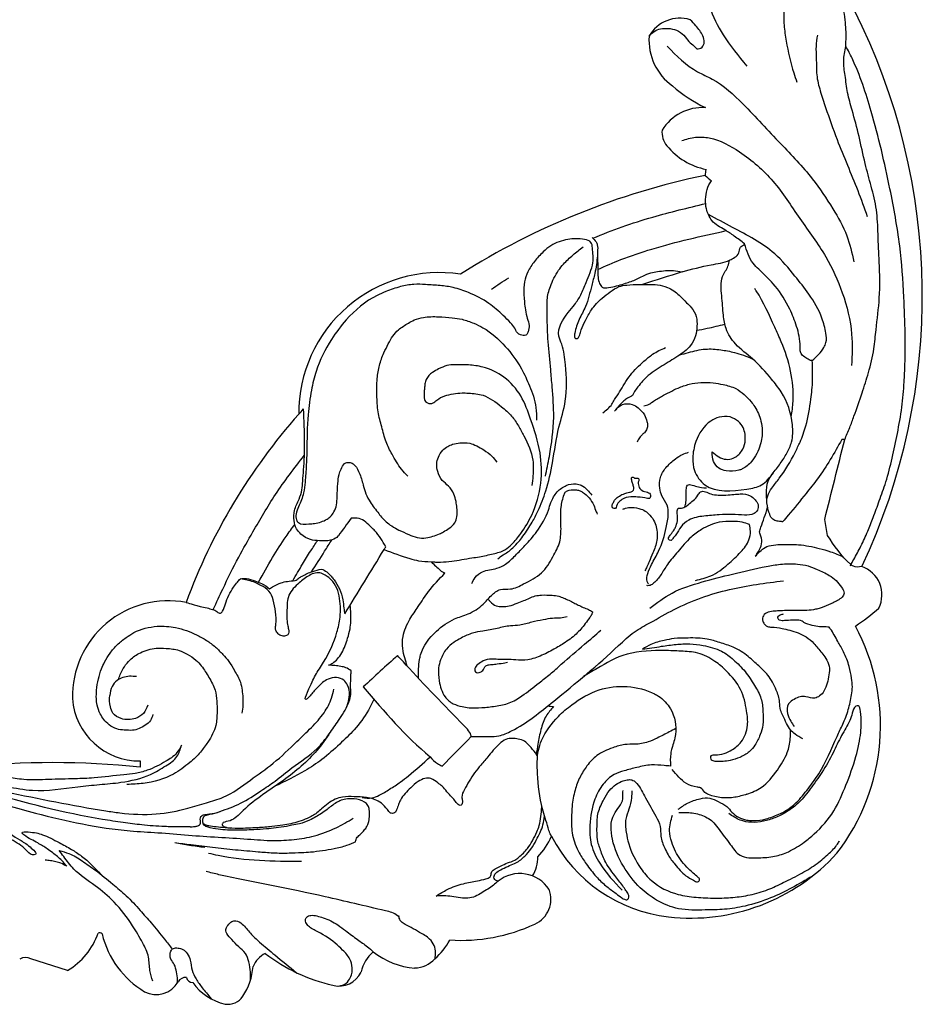
# Model space of a CAD drawing. Units: millimetres. Extents: x 2033 to 10433, y 1173 to 13053.
# Drawn here: x 3709 to 3877, y 9428 to 9612 of the extents above; entities that cross this region are included whole.
import ezdxf

# ---------------------------------------------------------------- set-up
doc = ezdxf.new("R2010")
doc.units = ezdxf.units.MM
doc.layers.add('H-08.木作(細線)', color=8, linetype='Continuous')

# ---------------------------------------------------------------- blocks, each defined once
blk = doc.blocks.new('HK-614GR')
at = {"layer": 'H-08.木作(細線)'}
for p, q in [((159.4, -6.16), (166.25, -8.34)), ((57.29, -94.08), (57.29, -94.08)), ((57.29, -94.08), (57.29, -94.08))]:
    blk.add_line(p, q, dxfattribs=at)
for centre, radius, start, end in [((129.47, -3.16), 3.28, 80.6996, 146.8759), ((127.73, -9.86), 10.2, 35.4148, 77.0924), ((135.89, -7.63), 11.1, 145.6433, 176.493), ((142.89, -6.45), 4.74, 63.2488, 149.9), ((108.78, -7.85), 4.57, 75.4761, 154.7968), ((102.83, -34.84), 32.2, 52.2442, 77.2713), ((136.08, -17.1), 17.36, 13.597, 59.02), ((136.04, -5.16), 1.21, 13.3036, 89.7327), ((137.34, -3.21), 1.68, 265.6316, 329.2261), ((94.69, -11.69), 5.03, 90.285, 138.9469), ((93.61, -20.81), 14.2, 51.8446, 85.8416), ((98.26, -4.6), 6.52, 309.2503, 348.3959), ((119.98, -4.73), 5.31, 298.9204, 335.3357), ((166.42, -17.75), 13.55, 121.2004, 160.2437), ((98.27, -17.05), 11.38, 130.361, 152.9254), ((167.27, -6.38), 2.21, 242.549, 298.3192), ((86.04, -44.61), 32.8, 86.3342, 114.8664), ((153.39, -12.75), 0.503, 211.4734, 304.8333), ((43.23, -52.82), 36.86, 83.6075, 137.8184), ((44.02, -44.33), 28.34, 27.5399, 83.2902), ((74.37, -19.51), 5.12, 114.5056, 200.9102), ((75.05, -17.73), 6.54, 213.401, 308.4077), ((78.37, -27.28), 6.67, 148.8213, 181.1037), ((80.52, -36.06), 12.36, 135.5779, 156.9875), ((46.87, -51.91), 39.07, 142.3917, 208.3362), ((140.16, -44.67), 5.7, 353.7171, 5.397), ((162.21, 115.32), 160.29, 264.1369, 275.7941), ((145.99, -57.81), 12.52, 4.0786, 90.7629), ((140.63, -57.32), 17.85, 259.2273, 1.2856), ((34.53, -103.56), 39.78, 123.6798, 131.6178), ((13.06, -76.31), 5.54, 153.2791, 251.1757), ((33.64, -36.74), 110.44, 318.4406, 339.8083), ((118.63, -132.02), 118.63, 154.82, 206.756), ((90.03, -110.16), 26.26, 261.4429, 0.3328), ((12.72, -20.08), 137.31, 281.672, 302.3131), ((36.71, -154.48), 3.8, 341.8775, 359.108), ((37.7, -168.28), 12.88, 39.4553, 78.2837), ((44.51, -162.64), 4.04, 354.7523, 39.0815), ((40.89, -158.18), 9.04, 267.1713, 327.7197), ((29.19, -191.03), 26.34, 48.6324, 64.7049), ((40.44, -179.82), 10.54, 356.0735, 54.3064), ((45.19, -177.24), 6.65, 253.135, 330.2101)]:
    blk.add_arc(centre, radius, start, end, dxfattribs=at)
for points, knots in [([(139, -3.73), (138.94, -3.97), (138.8, -4.68), (139.12, -5.9), (139.31, -7.29), (140.16, -8.15), (140.33, -9.07), (140.18, -9.81), (139.65, -10.46), (138.76, -10.37), (137.81, -10.19), (136.95, -9.33), (136.39, -7.96), (136.28, -6.25), (135.41, -4.54), (134.47, -3.14), (133.46, -1.98), (132.91, -1.28), (132.62, -0.91)], [103.455472, 103.455472, 103.455472, 103.455472, 179.773036, 330.919417, 481.322925, 599.93066, 684.704223, 757.870851, 828.506831, 916.570671, 1009.953725, 1125.983986, 1266.346335, 1460.114508, 1645.096787, 1848.68565, 1975.222154, 2119.955304, 2119.955304, 2119.955304, 2119.955304]), ([(108.78, -3.28), (108.23, -3.39), (107.33, -3.72), (106.82, -4.5), (106.34, -5.57), (106.28, -6.91), (106.66, -8.54), (108.04, -9.94), (110.04, -11.92), (112.19, -13.16), (114.08, -14.1), (114.76, -14.73), (115.15, -15.5), (114.8, -16.28), (113.91, -16.57), (112.86, -16.38), (111.63, -16.01), (110.3, -15.49), (108.92, -14.64), (107.28, -13.45), (105.48, -12.02), (103.66, -10.83), (102.74, -9.98), (102.39, -9.65)], [54.853064, 54.853064, 54.853064, 54.853064, 106.043537, 247.852162, 372.309481, 480.510966, 649.129836, 871.851579, 1068.271202, 1516.48615, 1625.402552, 1711.383533, 1803.683001, 1862.916016, 1951.260948, 2065.272158, 2189.249601, 2346.806381, 2500.646353, 2686.574447, 2971.835863, 3204.249639, 3354.650523, 3354.650523, 3354.650523, 3354.650523]), ([(125.26, -4.43), (125.25, -4.92), (125.24, -6.04), (125.51, -7.72), (126.1, -9.49), (127.56, -10.59), (128.62, -11.9), (129.74, -12.83), (129.98, -13.98), (129.44, -14.72), (128.89, -15.36), (127.79, -15.55), (126.47, -14.71), (125.35, -13.05), (123.25, -11.18), (120.36, -8.75), (118.04, -6.87), (116.68, -5.77)], [67.640417, 67.640417, 67.640417, 67.640417, 216.148574, 413.303303, 590.977916, 769.80962, 958.366459, 1111.085429, 1211.10242, 1278.497685, 1384.94315, 1461.388863, 1598.975053, 1831.415527, 2077.963927, 2458.69705, 2994.897317, 2994.897317, 2994.897317, 2994.897317]), ([(97.56, -16.12), (97.65, -16.22), (98.31, -16.91), (103.24, -18.03), (114.19, -20.73), (124.83, -22.71), (131.16, -24.06)], [0, 0, 0, 0, 42.139455, 292.290261, 1476.000123, 3597.439818, 3597.439818, 3597.439818, 3597.439818]), ([(20.49, -23.81), (23.02, -22.31), (27.02, -20), (32.66, -18.21), (36.79, -17.5), (40.93, -17.5), (45.33, -17.34), (49.47, -19.1), (53.06, -21.76), (55.98, -25.66), (58, -30.27), (58.32, -35.15), (55.63, -37.43), (55.89, -39.11), (55.81, -39.62), (55.78, -39.78)], [86.993986, 86.993986, 86.993986, 86.993986, 988.184288, 1501.211379, 1897.842404, 2269.518302, 2777.977151, 3228.922356, 3619.272615, 4143.461139, 4700.194858, 5176.128587, 5519.506351, 5628.692935, 5677.290387, 5677.290387, 5677.290387, 5677.290387]), ([(45.95, -51.34), (46.36, -51.13), (47.52, -50.53), (49.22, -49.64), (51.31, -48.68), (53.39, -48.33), (55.64, -48.47), (58.05, -47.67), (60.65, -46.6), (62.56, -44.47), (63.92, -42.28), (64.88, -39.73), (65.35, -37.12), (65.43, -34.31), (65.4, -31.29), (64.24, -28.4), (62.59, -25.89), (60.96, -23.81), (59.14, -22.02), (57.54, -20.9), (56.41, -20.01), (55.69, -19.46), (54.94, -19.32), (54.64, -19.91), (54.81, -20.54), (55.32, -21.18), (56.11, -22.36), (57.55, -24.12), (59.2, -26.35), (59.94, -28.49), (60.69, -30.56), (60.67, -32.87), (60.61, -35.73), (59.5, -37.93), (58.22, -40.18), (56.48, -41.47), (54.86, -41.84), (53.89, -41.76), (52.68, -40.55), (51.51, -38.15), (49.98, -35.55), (48.75, -33.18), (48.85, -31.04), (48.17, -29.28), (47.32, -27.5), (45.98, -25.8), (44.5, -24.01), (42.93, -23.18), (42.1, -22.66), (41.57, -22.83), (41.46, -23.27), (42.02, -23.76), (42.84, -24.45), (44, -25.51), (45.13, -26.84), (46.1, -28.4), (46.78, -30.22), (47.37, -32.53), (46.87, -34.21), (46.58, -35.17)], [56.393746, 56.393746, 56.393746, 56.393746, 198.603259, 457.549549, 646.658997, 903.219505, 1094.674091, 1333.333094, 1675.660381, 1944.548402, 2196.897376, 2464.688921, 2776.347604, 3007.049223, 3330.326674, 3696.559325, 3943.536004, 4254.188739, 4506.663852, 4722.05048, 4857.955547, 4945.72433, 5006.088605, 5055.796673, 5117.030852, 5198.172329, 5303.199271, 5555.474741, 5896.466809, 6145.540787, 6248.905918, 6573.337439, 6843.221279, 7116.39343, 7317.898759, 7638.45444, 7738.458944, 7827.26976, 7921.801994, 8243.037747, 8647.596567, 8856.934363, 9044.979896, 9287.139999, 9427.486783, 9650.486061, 9954.161597, 10122.15147, 10202.410446, 10240.667759, 10269.290405, 10325.040263, 10444.344286, 10613.116745, 10800.230446, 10982.806953, 11174.411419, 11396.939276, 11698.844416, 11698.844416, 11698.844416, 11698.844416]), ([(90.64, -20.08), (89.97, -20.51), (88.39, -21.51), (85.76, -22.41), (83.31, -22.87), (81.63, -23.16), (80.72, -23.5), (80.39, -23.94), (80.48, -24.45), (79.77, -25.19), (78.64, -25.6), (77.34, -26.34), (76.1, -26.6), (74.9, -27.64), (73.65, -28.72), (72.66, -30.43), (71.91, -31.85), (71.35, -33.37), (71.13, -34.95), (71, -36.1), (70.93, -36.7)], [0, 0, 0, 0, 245.866727, 571.841377, 845.946503, 1011.82193, 1100.139738, 1133.136944, 1171.175323, 1245.609873, 1414.124736, 1549.727403, 1700.963409, 1792.701731, 2032.635025, 2203.751709, 2396.710105, 2525.943396, 2698.678407, 2883.946121, 2883.946121, 2883.946121, 2883.946121]), ([(79.11, -22.86), (79.35, -22.92), (79.75, -23.04), (79.92, -23.59), (79.79, -24.1), (79.27, -24.69), (78.23, -25.17), (77.05, -25.77), (75.5, -26.33), (74.14, -27.42), (72.88, -28.88), (71.79, -30.86), (70.76, -32.87), (70.51, -34.43), (70.45, -34.96)], [0, 0, 0, 0, 69.59139, 120.073046, 156.86617, 230.739745, 350.587564, 505.09, 640.100015, 854.960179, 1030.531442, 1230.069585, 1550.010485, 1713.766516, 1713.766516, 1713.766516, 1713.766516]), ([(159.55, -25.64), (159.85, -26.02), (160.59, -26.97), (161.92, -27.95), (163.39, -29.06), (164.74, -29.88), (166.27, -30.7), (167.2, -31.14), (168.16, -32.13), (165.74, -32), (164, -31.64), (161.15, -30.17), (158.76, -28.88), (155.99, -27.08), (154.3, -25.37), (153.2, -24.13)], [0, 0, 0, 0, 146.609328, 368.423696, 503.453795, 713.837639, 857.961998, 1022.289621, 1072.266888, 1185.270431, 1466.029442, 1817.585505, 2085.517411, 2320.081592, 2825.465236, 2825.465236, 2825.465236, 2825.465236]), ([(159.55, -25.64), (159.9, -25.84), (160.55, -26.2), (161.57, -26.51), (162.57, -26.69), (163.24, -26.74), (163.58, -26.76)], [0, 0, 0, 0, 123.01571, 226.015743, 327.8963, 433.570582, 433.570582, 433.570582, 433.570582]), ([(71.76, -46.12), (71.88, -46.35), (72.28, -47.06), (73.15, -47.98), (74.1, -49.06), (75.31, -49.41), (76.48, -49.53), (77.8, -49.43), (78.8, -48.5), (79.87, -47.52), (80.94, -46.11), (82.63, -44.18), (84.26, -42.09), (85.31, -40.05), (85.99, -38.82), (85.75, -37.93), (85.73, -37.41), (85.94, -36.94), (86.62, -37.04), (87.05, -37.77), (87.79, -38.61), (88.66, -39.52), (89.41, -40.55), (90.5, -41.27), (91.47, -42.09), (92.88, -42.1), (94.18, -41.41), (95.69, -40.03), (97.08, -38.66), (97.7, -37.12), (97.95, -36.36), (98.2, -35.74), (98.59, -35.47), (99.1, -35.46), (99.58, -35.93), (100.12, -36.75), (101.39, -37.93), (103.55, -38.55), (105.89, -38.6), (107.87, -38.69), (110.05, -38.06), (111.54, -36.79), (113.1, -35.36), (114.56, -34.59), (116.67, -33.75), (118.91, -33.33), (121.47, -33), (124.24, -32.8), (127.15, -32.65), (129.75, -32.76), (131.59, -32.96), (132.84, -33.1), (133.58, -33.3), (133.95, -33.46), (134.14, -33.65), (134.15, -33.82), (134.15, -33.89)], [108.129516, 108.129516, 108.129516, 108.129516, 188.854126, 360.84114, 494.576274, 622.414007, 733.838022, 860.619446, 1009.903172, 1136.665216, 1312.526324, 1548.469429, 1930.34484, 2115.156368, 2265.944127, 2333.836793, 2387.930315, 2430.664178, 2465.134265, 2569.2901, 2674.6168, 2814.679202, 2954.875807, 3060.733332, 3215.423276, 3329.267018, 3470.929056, 3655.853775, 3961.635167, 4053.722537, 4161.231062, 4211.657691, 4253.518025, 4299.967706, 4354.370275, 4448.902583, 4606.594527, 4872.869855, 5113.075326, 5331.261099, 5476.99008, 5797.464792, 5917.76663, 6128.821924, 6299.328861, 6614.526854, 6823.613841, 7093.756352, 7467.989054, 7718.956803, 7893.678648, 8036.51885, 8103.897239, 8130.554172, 8159.548381, 8180.25579, 8180.25579, 8180.25579, 8180.25579]), ([(110.68, -50.2), (111.48, -49.04), (113.96, -45.67), (119.75, -41.03), (125.66, -37.34), (128.66, -33.96), (130.46, -33.92), (130.58, -33.22), (129.89, -32.91), (129.3, -32.78), (128.93, -32.74)], [0, 0, 0, 0, 431.873419, 1283.315192, 2259.876832, 2554.163502, 2670.587968, 2691.321287, 2749.272015, 2861.558319, 2861.558319, 2861.558319, 2861.558319]), ([(136.56, -33.01), (136.27, -33.01), (135.78, -33.01), (135.19, -33.14), (134.77, -33.33), (134.55, -33.69), (134.61, -34.16), (134.69, -34.66), (134.32, -35.2), (133.61, -35.3), (132.91, -35.4), (132.06, -35.5), (131.5, -35.68), (130.95, -35.87)], [0, 0, 0, 0, 88.215613, 149.998099, 187.211997, 225.529433, 271.545922, 329.434901, 374.931419, 455.101767, 534.514132, 598.717661, 715.715551, 715.715551, 715.715551, 715.715551]), ([(205.3, -43.24), (204.38, -43.4), (201.61, -43.84), (197.55, -44.41), (192.88, -44.33), (188.01, -44.12), (182.17, -42.51), (176.15, -41.56), (170.66, -40.51), (164.72, -39.38), (158.94, -40.36), (153.45, -40.89), (148.88, -41.27), (144.55, -42.24), (141.24, -44.25), (138.83, -45.84), (138.37, -47.48), (138.16, -48.21)], [241.053432, 241.053432, 241.053432, 241.053432, 528.128687, 1104.518091, 1495.61184, 1963.26032, 2599.061115, 3346.705053, 3835.582258, 4321.365664, 5192.058146, 5610.09576, 6018.731889, 6605.619561, 6942.026585, 7220.288605, 7449.19593, 7449.19593, 7449.19593, 7449.19593]), ([(102.26, -56.75), (102.59, -56.08), (103.6, -54.06), (105.7, -51.21), (108.78, -48.29), (111.75, -45.6), (115.81, -42.94), (118.83, -41.47), (120.72, -40.56)], [68.647716, 68.647716, 68.647716, 68.647716, 298.616308, 760.844985, 1147.846598, 1601.73203, 1991.448115, 2634.401395, 2634.401395, 2634.401395, 2634.401395]), ([(52.17, -66.13), (50.99, -66.31), (48.92, -66.65), (45.98, -67.05), (43.37, -67.22), (40.52, -66.8), (37.6, -66.11), (35.09, -64.15), (32.96, -62.01), (31.35, -59.51), (29.92, -57.08), (29.69, -54.49), (29.58, -52.19), (30.22, -50.08), (31.05, -48.38), (32.29, -46.82), (33.96, -45.9), (35.65, -45.41), (37.21, -45.14), (38.34, -45.14), (39.3, -45.32), (39.49, -45.87), (39.33, -46.46), (37.63, -46.35), (35.75, -47.04), (33.36, -48.95), (32.37, -51.73), (32.8, -55.1), (33.59, -58.82), (36.11, -61.76), (38.78, -64.12), (41.72, -65.63), (45.28, -65.78), (48.57, -65.97), (55.26, -65.75), (59.78, -63.07), (62.33, -61.55), (63.16, -61.05)], [0, 0, 0, 0, 364.71991, 646.073792, 911.99219, 1163.991346, 1532.646447, 1813.352737, 2130.597304, 2454.939095, 2729.366272, 2983.524749, 3240.111185, 3432.280615, 3654.818902, 3821.124809, 4034.358883, 4225.743632, 4363.750241, 4516.40518, 4585.85031, 4631.163135, 4680.699165, 4744.387131, 5082.837234, 5314.610588, 5656.663091, 5930.086744, 6355.17521, 6799.786506, 7087.654589, 7453.96037, 7786.03535, 8166.89585, 8827.862483, 9441.509999, 9738.965539, 9738.965539, 9738.965539, 9738.965539]), ([(68.77, -55.42), (69.27, -54.86), (70.37, -53.62), (71.16, -51.13), (71.67, -48.72), (71.9, -47.17), (71.98, -46.53)], [0, 0, 0, 0, 226.292443, 504.183734, 786.860867, 986.085871, 986.085871, 986.085871, 986.085871]), ([(144.43, -55.67), (144.66, -55.13), (145.11, -54.05), (146.97, -52.95), (149.15, -52.92), (150.99, -53.94), (151.49, -55.67), (151.62, -56.8), (151.52, -57.5)], [0, 0, 0, 0, 1.703547, 3.437337, 6.116787, 7.96283, 9.22111, 11.329556, 11.329556, 11.329556, 11.329556]), ([(61.48, -73.14), (61.53, -72.96), (61.64, -72.57), (62.15, -71.83), (63.1, -70.6), (64.55, -68.79), (66.75, -67.26), (69.12, -65.88), (71.14, -64.86), (73.24, -64.14), (75.15, -64.02), (76.83, -64.25), (78.23, -64.22), (79.54, -64.25), (80.86, -64.34), (82, -63.91), (82.82, -63.4), (83.45, -62.75), (83.49, -62.09), (83.12, -61.72), (82.54, -61.78), (81.98, -62.05), (81.7, -62.6), (81.42, -63.12), (80.65, -63.31), (79.94, -63.28), (78.95, -63.48), (78.13, -63.51), (77.49, -63.67), (77.33, -63.7)], [0, 0, 0, 0, 56.955837, 125.470291, 271.492742, 536.60767, 834.924685, 1086.572073, 1381.36506, 1527.992662, 1768.161648, 1959.088917, 2048.869138, 2198.527391, 2364.573731, 2445.456966, 2567.709198, 2662.888597, 2709.10713, 2755.261501, 2801.511971, 2881.838227, 2933.145151, 2989.731315, 3053.414102, 3159.830928, 3212.162062, 3360.302561, 3412.575107, 3412.575107, 3412.575107, 3412.575107]), ([(93.94, -60.7), (93.96, -61.88), (93.94, -63.35), (93.28, -66.54), (91.03, -69.38), (87.73, -71.78), (84.45, -72.67), (82.05, -74.19), (80.48, -76.13), (78.81, -77.54), (76.51, -77.17), (73.98, -78.55), (70.8, -80.02), (68.98, -83.2), (67.42, -86.03), (67.33, -89.2), (67.54, -92.17), (67.07, -94.2), (66.79, -95.02)], [108.187764, 108.187764, 108.187764, 108.187764, 469.979722, 560.235517, 1103.440061, 1523.586717, 1796.483738, 2141.519427, 2369.463267, 2575.823409, 2766.986463, 3036.310836, 3438.771706, 3816.595413, 4130.68491, 4418.939289, 4781.345306, 5007.101731, 5007.101731, 5007.101731, 5007.101731]), ([(96.04, -62.97), (96.2, -63.48), (96.53, -64.56), (97.02, -66.39), (96.95, -68.95), (95.73, -71.62), (93.87, -74.24), (91.95, -77.31), (90.1, -79.23), (89.03, -80.33)], [187.76722, 187.76722, 187.76722, 187.76722, 350.85829, 534.044303, 769.119869, 1122.303364, 1414.359475, 1759.445521, 2230.948563, 2230.948563, 2230.948563, 2230.948563]), ([(110.71, -63.14), (110.45, -63.27), (109.84, -63.57), (108.99, -64.35), (108.2, -65.46), (107.62, -66.79), (107.11, -68.29), (106.57, -70.26), (106.51, -72.37), (106.64, -73.85), (106.69, -74.38)], [0, 0, 0, 0, 89.146213, 209.607221, 349.222498, 506.364543, 652.531858, 837.161827, 1130.333903, 1294.922446, 1294.922446, 1294.922446, 1294.922446]), ([(81, -75.48), (80.86, -75.34), (80.37, -74.88), (79.59, -74.07), (78.25, -74.11), (76.92, -74.14), (75.63, -74.73), (74, -75.28), (72.57, -76.09), (70.73, -76.3), (69.27, -76.23), (67.86, -76.09), (66.86, -75.66), (65.9, -75.3), (65.02, -74.81), (64.13, -74.37), (63.23, -73.91), (62.3, -73.6), (61.73, -73.28), (61.48, -73.14)], [74.948797, 74.948797, 74.948797, 74.948797, 134.676737, 279.95935, 398.409704, 527.543814, 689.483366, 824.404011, 1061.865899, 1182.389838, 1387.52806, 1511.620961, 1615.301754, 1720.803456, 1826.794722, 1923.007316, 2027.497005, 2136.113208, 2225.188914, 2225.188914, 2225.188914, 2225.188914]), ([(132.25, -73.53), (131.59, -74.94), (130.08, -78.16), (127.75, -82.99), (124.36, -88.8), (120.63, -95.35), (117.12, -99.9), (115.25, -102.28)], [162.088941, 162.088941, 162.088941, 162.088941, 574.488681, 1256.278846, 1808.435861, 2642.49372, 3571.516139, 3571.516139, 3571.516139, 3571.516139]), ([(32.25, -89.41), (32.69, -89.57), (33.7, -89.93), (35.61, -90.02), (38.25, -89.98), (40.9, -88.75), (43.51, -86.84), (45.45, -84.45), (47.47, -82.22), (48.66, -80.06), (49.71, -78.73), (50.69, -78), (51.18, -77.99), (51.39, -78)], [0, 0, 0, 0, 143.107154, 327.941796, 581.882134, 948.644468, 1199.269211, 1573.873646, 1887.867959, 2121.82667, 2327.366911, 2413.103851, 2477.71696, 2477.71696, 2477.71696, 2477.71696]), ([(51.06, -78.3), (51.16, -78.46), (51.46, -79.05), (51.23, -80.42), (50.38, -82.25), (48.79, -84.92), (47.83, -88.15), (47.31, -91.03), (47.42, -93.19), (48.65, -94.54), (49.02, -96.36), (49, -98.26), (47.8, -100.17), (46.3, -101.52), (44.84, -102.51), (43.97, -102.77), (43.58, -102.88)], [59.985534, 59.985534, 59.985534, 59.985534, 115.77537, 267.126922, 453.873096, 743.335033, 1216.524234, 1475.232596, 1648.728703, 1854.804415, 2008.797362, 2209.878308, 2420.987267, 2677.77434, 2831.99667, 2955.344455, 2955.344455, 2955.344455, 2955.344455]), ([(117.4, -78.9), (116.79, -79.94), (115.7, -81.8), (114.18, -84.31), (113.22, -85.76), (112.79, -86.39)], [29.573778, 29.573778, 29.573778, 29.573778, 398.170903, 694.909218, 930.871582, 930.871582, 930.871582, 930.871582]), ([(123.77, -78.65), (122.92, -80.19), (121.32, -83.08), (119.04, -86.67), (117.57, -88.68), (117.01, -89.43)], [17.330627, 17.330627, 17.330627, 17.330627, 556.910877, 1034.729253, 1321.972856, 1321.972856, 1321.972856, 1321.972856]), ([(113.88, -80.57), (113.06, -81.85), (111.8, -83.82), (110.58, -85.82), (110.14, -86.53)], [26.130057, 26.130057, 26.130057, 26.130057, 491.117922, 746.694781, 746.694781, 746.694781, 746.694781]), ([(13.4, -81.72), (13.19, -82.11), (12.54, -83.33), (11.37, -85.43), (10.19, -88.05), (9.09, -90.89), (7.97, -93.95), (6.65, -97.61), (5.58, -101.83), (4.62, -106.49), (3.72, -111.21), (3.41, -115.53), (3.18, -120.1), (3.18, -125.37), (3.42, -132.75), (4.09, -141.81), (6.19, -153.4), (8.97, -165.13), (11.85, -174.01), (13.81, -177.87), (14.29, -178.66)], [0, 0, 0, 0, 137.663441, 424.173455, 738.666258, 1022.512672, 1359.016985, 1741.584266, 2216.036459, 2696.807636, 3204.515656, 3689.516555, 4027.195601, 4612.817718, 5308.642814, 6295.948707, 7401.073126, 8925.175903, 10006.097318, 10255.207439, 10255.207439, 10255.207439, 10255.207439]), ([(31.15, -83.47), (30.59, -84.1), (29.26, -85.58), (26.12, -85.7), (22.77, -85.72), (19.76, -85.14), (16.98, -84.34), (15.51, -83.74), (14.73, -83.39)], [0, 0, 0, 0, 251.207275, 591.488199, 897.069367, 1297.299839, 1523.389348, 1786.630494, 1786.630494, 1786.630494, 1786.630494]), ([(31.15, -83.47), (30.72, -84.08), (30, -85.1), (29.85, -86.67), (30.22, -87.48), (30.41, -88.02), (30.26, -88.47), (29.96, -89.35), (29.43, -90.72), (29.04, -91.98), (28.84, -92.63)], [0, 0, 0, 0, 227.594456, 378.489463, 454.697662, 500.540799, 548.514429, 594.225713, 790.123879, 998.389103, 998.389103, 998.389103, 998.389103]), ([(26.04, -89.92), (26.12, -89.93), (26.45, -89.97), (27.08, -90), (28.03, -90.31), (28.56, -91.49), (29, -93.08), (29.08, -95.16), (29.03, -97.29), (27.79, -99.07), (26.49, -100.71), (25.24, -102.69), (24.11, -105.06), (24.1, -109.14), (25.48, -113.3), (28.55, -117.1), (31.28, -120.24), (34.79, -122.7), (36.7, -125.64), (37.17, -128.84), (37.36, -132.02), (37.78, -135.37), (36.24, -137.26), (36.03, -138.34), (35.98, -138.72)], [0, 0, 0, 0, 22.36014, 103.864614, 197.006592, 308.292761, 474.886557, 709.719653, 948.776997, 1104.619598, 1362.552697, 1595.218697, 1825.717747, 2156.823423, 2820.225916, 3125.600758, 3654.529134, 4090.212741, 4435.148445, 4693.910457, 5070.869153, 5438.675341, 5661.01671, 5777.246172, 5777.246172, 5777.246172, 5777.246172]), ([(44.27, -92.68), (44.19, -92.98), (44.04, -93.65), (44.04, -94.76), (44.03, -95.73), (43.96, -96.96), (42.72, -96.77), (41.8, -96.38), (41, -96.28), (40.26, -96.26)], [86.676115, 86.676115, 86.676115, 86.676115, 179.644683, 298.150878, 419.095182, 507.69934, 598.485343, 722.103628, 840.600383, 840.600383, 840.600383, 840.600383]), ([(57.29, -94.08), (57.4, -93.9), (57.62, -93.52), (57.88, -93.02), (57.81, -92.52), (57.51, -92.36), (57.12, -92.4), (57.01, -93.13), (56.55, -93.61), (55.72, -94.36), (54.52, -94.66), (52.88, -94.51), (51.79, -94.42), (50.9, -94.18), (50.69, -94.47), (50.7, -94.77), (50.72, -95.3), (51.64, -95.49), (52.55, -95.81), (52.95, -96.66), (53.02, -97.32), (52.83, -97.66), (52.89, -97.91), (53.02, -98.08), (53.34, -98.04), (53.66, -98.02), (53.89, -98.22), (54.1, -98.24), (54.26, -98.1), (54.19, -97.68), (54.11, -97.15), (53.83, -96.59), (53.75, -96.06), (54, -95.52), (54.74, -95.45), (55.55, -95.19), (56.5, -94.78), (57.03, -94.31), (57.29, -94.08)], [32.948664, 32.948664, 32.948664, 32.948664, 98.885661, 166.559069, 204.258422, 238.683251, 262.32984, 312.408778, 427.427132, 471.304855, 653.735168, 782.583629, 973.856403, 1009.424895, 1035.841154, 1069.823065, 1102.343921, 1187.831383, 1302.086646, 1401.159484, 1455.286795, 1502.04945, 1509.644817, 1534.465684, 1558.032544, 1600.957283, 1631.106592, 1646.08821, 1661.2931, 1689.117532, 1765.675676, 1830.640819, 1877.887724, 1927.15586, 1992.463575, 2084.916983, 2197.392143, 2302.821403, 2302.821403, 2302.821403, 2302.821403]), ([(29.01, -93.96), (28.97, -94.24), (28.8, -95.03), (27.95, -96.42), (25.93, -98.87), (24.22, -101.81), (22.62, -105.11), (21.43, -108.38), (20.79, -112.29), (20.38, -116.36), (20.47, -118.78), (20.52, -120)], [137.235326, 137.235326, 137.235326, 137.235326, 224.221314, 389.236446, 625.99294, 1206.214163, 1424.513184, 1754.70421, 2269.99918, 2637.887759, 3012.148339, 3012.148339, 3012.148339, 3012.148339]), ([(14.47, -105.25), (14.15, -105.99), (13.53, -107.43), (12.48, -110.35), (11.27, -113.76), (9.94, -117.93), (8.98, -121.86), (8.58, -126.55), (7.83, -131.91), (7.96, -137.89), (8.28, -143.36), (8.38, -148.14), (9.52, -152.51), (10.77, -157.01), (11.74, -161.8), (12.91, -166.18), (14.01, -169.93), (14.34, -173.03), (14.84, -175.94), (14.45, -177.71), (14.29, -178.66)], [0, 0, 0, 0, 248.005564, 482.141128, 954.018316, 1359.292359, 1828.330506, 2193.321302, 2805.876626, 3489.687631, 4023.652693, 4494.369789, 4954.38706, 5402.996565, 5934.19425, 6451.898858, 6799.290631, 7130.930175, 7412.033996, 7691.99496, 7691.99496, 7691.99496, 7691.99496]), ([(24.45, -109.5), (24.29, -110.46), (23.63, -115.15), (25.1, -121.01), (28.16, -127.6), (29.64, -131.04), (31.15, -133.28), (31.25, -133.43)], [209.97019, 209.97019, 209.97019, 209.97019, 509.13966, 1667.6622, 1976.518575, 2751.974849, 2806.986159, 2806.986159, 2806.986159, 2806.986159]), ([(45.23, -121.05), (44.69, -121.2), (43.11, -121.65), (40.57, -122.29), (37.66, -122.07), (34.71, -121.5), (32.79, -120.8), (31.7, -120.35)], [211.462901, 211.462901, 211.462901, 211.462901, 385.15175, 714.414642, 1008.516273, 1275.09348, 1636.754603, 1636.754603, 1636.754603, 1636.754603]), ([(42.09, -125.65), (41.43, -125.76), (39.66, -126.08), (37.91, -126.52), (36.82, -126.8)], [75.282099, 75.282099, 75.282099, 75.282099, 282.742815, 628.451358, 628.451358, 628.451358, 628.451358]), ([(60.5, -137.01), (59.08, -137.65), (55.79, -139.08), (47.85, -141.71), (41.23, -143.24), (36.57, -144.24)], [114.683514, 114.683514, 114.683514, 114.683514, 592.569673, 1217.680244, 2681.683384, 2681.683384, 2681.683384, 2681.683384]), ([(61.45, -142.84), (59.64, -143.58), (55.97, -145.06), (48.94, -147.23), (43.7, -148.52), (40.4, -149.3)], [42.160771, 42.160771, 42.160771, 42.160771, 642.268672, 1258.916707, 2300.76166, 2300.76166, 2300.76166, 2300.76166]), ([(39.87, -147.24), (40.02, -147.59), (40.4, -148.5), (40.44, -150.11), (40.23, -151.93), (39.67, -153.06), (39.3, -153.56)], [0, 0, 0, 0, 1.150721, 2.923348, 4.756372, 6.616568, 6.616568, 6.616568, 6.616568])]:
    blk.add_open_spline(points, degree=3, knots=knots, dxfattribs=at)
for points in [[(143.52, -4.19), (144.04, -6.21), (144.3, -8.68), (145.41, -11.38), (147.26, -14.53), (150.73, -18.96), (154.25, -22.01), (158.21, -25.12), (160.1, -27.44), (160.95, -28.55)], [(90.86, -8.42), (90.79, -9.51), (91.04, -10.85), (91.87, -12.06), (93.75, -13.29), (95.32, -14.19), (96.83, -15.03), (97.36, -15.54), (97.6, -16.44)], [(160.95, -28.55), (159.14, -28), (156.66, -26.63), (154.18, -24.89), (150.96, -22.31), (148.45, -20.13), (145.85, -17.41), (143.82, -15.08), (141.3, -12.02), (139.87, -10.15)], [(54.15, -39.71), (54.24, -38.43), (54.72, -36.3), (55.28, -34.45), (55.22, -32), (54.75, -29.84), (52.49, -25.22), (50.51, -22.96), (45.52, -20.39), (42.2, -19.86), (38.62, -19.7), (35.33, -19.83), (32.13, -20.3), (28.8, -21.27), (25.92, -22.58), (22.44, -24.37), (19.62, -26.16), (17.36, -28.06), (15.81, -29.78), (15.44, -30.39)], [(79.11, -22.86), (79.99, -22.12), (81, -21.39), (82.17, -20.7), (83.4, -20.01), (86.12, -19.74), (87.75, -20.01), (90.64, -20.08)], [(46.96, -44.33), (48.15, -44.43), (50.53, -44.54), (53.22, -44.07), (55.61, -43.45), (57.47, -42.73), (59.49, -40.97), (61.05, -38.17), (61.99, -33.27), (61.72, -29.71), (60.16, -26.19), (55.94, -21.15)], [(45.43, -35.65), (43.56, -35.65), (40.99, -35.11), (38.86, -33.73), (37.91, -32.49), (35.8, -29.72), (33.99, -27.7), (30.5, -27.21), (27.54, -27.5), (24.97, -28.36), (22.01, -30.15), (20.16, -31.67), (16.5, -35.97), (14.23, -40.8), (12.38, -46.11), (11.49, -50.6), (11.52, -54.52), (11.96, -55.59), (12.39, -55.48), (13.05, -54.23), (13.54, -52.82), (15.05, -50.02), (16.64, -46.82), (18.72, -43.16), (20.88, -40.1), (22.96, -37.59), (25.3, -35.77), (27.5, -34.7), (29.61, -34.04), (33.98, -34.26), (36.06, -35.47)], [(115.79, -26.5), (131.31, -27.64), (133.08, -28.04)], [(105.67, -30.2), (107.38, -29.48), (109.69, -28.88), (111.85, -28.52), (114.07, -28.24), (115.75, -28.15), (118.09, -28.05), (121.08, -28.09), (123.83, -28.29), (128.1, -28.67), (132.35, -29.13), (136.41, -29.62), (139.39, -29.99)], [(133.79, -29.13), (136.67, -29.53), (139.39, -29.99)], [(205.3, -43.24), (195.35, -41.83), (182.51, -37.5), (178.6, -35.33), (173.55, -32.67), (169.89, -30.63), (167.13, -28.65), (165.94, -27.79), (165.39, -27.83), (166.39, -29.24), (168.29, -30.56), (171.99, -32.84), (176.52, -35.08), (182.44, -37.95), (188.07, -40.22), (195.44, -42.03), (202.32, -43.03), (205.3, -43.24)], [(69.14, -31.22), (69.44, -31.82), (69.77, -32.82), (70.85, -36.37), (71.74, -42.94), (71.58, -47.29), (71.01, -49.08), (67.86, -53.61), (65.34, -55.77), (60.26, -58.54), (49.94, -57.81), (49.22, -57.4), (46.96, -55), (46.02, -50.23), (46.7, -47.64), (46.91, -46.66), (46.96, -44.33)], [(105.67, -30.2), (105.58, -30.65), (105.06, -31.38), (104.5, -31.88), (103.93, -32.53), (103.47, -33.28), (103.23, -33.99), (103.07, -35.14), (103.13, -36.2), (103.37, -36.96), (104.04, -37.61), (105.92, -38.2), (107.17, -38.19), (108.37, -37.95), (109.22, -37.51), (110.19, -36.88), (111, -36.24), (112.06, -35.49), (113.12, -34.85), (114.26, -34.24), (116.15, -33.57), (117.56, -33.29), (118.58, -33.08), (120.52, -32.79), (122.31, -32.61), (124.67, -32.45), (126.36, -32.38), (129.13, -32.38), (132.77, -32.81), (134.1, -33.57), (134.15, -33.89)], [(205.3, -43.24), (190.52, -42.19), (186.05, -41.27), (176.41, -38.84), (170.74, -37.07), (165.39, -35.57), (147.72, -32.25), (142.55, -31.9), (136.85, -31.44), (125.81, -30.71), (120.99, -30.44), (117.14, -30.63), (113.36, -31.32), (109.32, -32.82), (106.12, -34.6)], [(136.56, -33.01), (138.5, -32.99), (141.31, -33.04), (145.57, -33.36), (149.05, -33.8), (152.87, -34.38), (174.42, -39.48), (180.73, -41.28)], [(45.52, -36.27), (43.78, -37.41), (41.42, -38.23), (39.63, -38.35), (38.07, -37.71), (36.45, -36.77), (35.5, -35.73), (34.29, -34.8), (32.78, -34.26), (31.51, -34.18), (29.13, -34.46), (27.95, -34.86), (25.62, -35.91), (23.52, -37.51), (21.3, -40.11), (19.3, -42.9), (15.88, -49.88), (14.84, -52.13), (13.81, -54.86), (13.19, -57.65), (13.04, -59.12), (13.19, -60.71), (13.64, -62.92), (14.7, -65.64), (15.76, -67.6), (17.16, -69.95), (17.38, -70.24)], [(134.15, -33.89), (134.12, -34.63), (134.06, -34.76), (133.71, -35.11), (132.84, -35.33), (131.01, -35.85), (129.05, -36.56), (127.13, -37.39), (123.34, -39.72), (120.7, -41.53), (117.54, -43.99), (112.86, -47.6), (110.59, -50.34), (108.87, -52.84), (107.11, -55.99), (106.83, -57.61), (107.19, -59.44), (107.89, -60.34), (109.23, -60.86), (110.8, -60.54), (111.84, -59.9), (113.09, -58.68), (113.39, -58.39), (114.74, -56.89), (114.94, -56.78), (114.62, -58.15), (113.16, -61.31), (111.64, -63.73), (109.17, -69.3), (108.58, -72.11), (108.77, -76.1), (109.41, -77.99), (110.65, -79.49), (112.07, -80.35)], [(170.87, -39.52), (152.28, -35.98), (149.65, -35.6), (142.86, -35.4), (136.98, -36.45), (133.5, -37.48), (130.39, -38.5), (125.3, -41.72), (121.04, -44.87), (116.62, -48.91), (113.93, -51.54), (111.56, -54.29), (110.16, -57.03), (109.72, -58.7)], [(32.72, -39.06), (34.98, -38.51), (39.85, -39.02), (40.55, -39.43), (41.34, -40.25), (42.01, -40.4), (44, -41.1), (46.66, -43.7)], [(104.45, -38.44), (102.66, -38.41), (101.26, -38.88), (99.33, -40.02), (97.34, -41.35), (95.82, -42.53), (91.79, -46.04)], [(32.72, -39.06), (30.04, -40.34), (27.02, -43.59), (25.18, -46.87), (24.61, -49.42), (24.55, -51.08)], [(149.92, -60.46), (149.58, -61.41), (147.74, -64.14), (145.82, -65.49), (144.35, -66.03), (142.85, -66.31), (141.01, -66.29), (138.61, -65.92), (137.07, -65.21), (135.45, -64.12), (134.45, -63.02), (133.03, -60.88), (131.88, -58.47), (131.56, -56.46), (131.51, -54.45), (131.77, -51.9), (132.34, -50.32), (133.25, -48.8), (134.61, -46.95), (135.54, -45.91), (136.62, -44.99), (139.65, -42.83), (145.27, -41.1), (148.31, -40.9)], [(138.16, -48.21), (138.99, -46.84), (140.03, -45.89), (141.06, -45.24), (142.75, -44.31), (144.52, -43.55), (146.79, -42.93), (148.88, -42.71), (154.46, -42.11), (157.98, -41.96), (162.94, -41.82), (167.56, -41.82), (170.76, -42.28), (174.8, -43.04), (178.39, -44.16)], [(89.56, -44.34), (84.14, -49.82)], [(91.79, -46.04), (90.41, -44.79), (89.56, -44.34)], [(22.26, -49.41), (23.73, -50.29), (24.55, -51.08), (25.31, -52.28), (25.99, -53.74), (26.43, -54.79), (26.61, -56.28), (27.24, -58.52), (28.83, -61.31), (30.48, -63.02), (32.45, -64.75), (35.27, -66.52), (37.78, -67.38), (40.1, -68.03), (43.67, -68.23), (46.3, -68.12), (48.11, -67.79), (50.61, -67.03), (52.17, -66.13)], [(84.14, -49.82), (82.47, -49.88), (78.96, -49.99), (76.6, -50.9), (68.74, -56.43), (56.64, -66.8), (53.71, -69.33), (50.78, -71.08), (46.28, -73.56), (35.95, -77.28), (25.86, -78.92)], [(84.14, -49.82), (84.17, -50.08), (84.81, -51.2)], [(84.81, -51.2), (95.68, -62.58), (97.86, -64.97)], [(143.5, -53.96), (143.92, -52.85), (144.91, -51.94), (147.31, -51.01), (148.82, -51.06), (150.23, -51.26), (151.62, -52.03), (152.65, -53.02), (153.3, -54.09), (153.88, -55.7), (154.02, -56.89), (153.98, -58.47), (153.64, -60.59), (153.05, -62.49), (152.49, -63.71), (151.47, -65.39), (150.13, -66.96), (148.48, -68.3), (147.01, -69.23), (142.69, -70.41), (139.25, -70.18), (137.19, -69.61), (135.35, -68.81), (133.48, -67.78), (131.82, -66.53), (130.41, -65.14), (129.33, -63.86), (128.28, -62.15), (127.16, -59.98), (126.85, -58.52), (126.7, -55.66), (126.87, -54.22)], [(50.81, -73.81), (46.67, -76.61), (41.04, -78.7), (35.41, -80.15), (29.09, -81.58), (26.47, -81.99), (23.25, -82.02), (21.31, -81.67), (19.61, -81.03), (17.34, -79.91), (16.07, -78.94), (15.09, -77.71), (14.67, -77.08), (14.59, -76.61), (14.96, -75.87), (15.8, -75.24), (16.63, -74.81), (18.38, -74.07), (19.03, -73.82), (19.9, -73.58), (23.18, -73.37), (24.88, -73.37), (26.5, -73.3), (27.49, -73.25), (28.76, -73.03), (29.62, -72.38), (29.77, -71.91), (29.71, -71.34), (29.36, -70.75), (28.84, -70.36), (28.09, -70.27), (26.15, -70.03), (24.73, -69.68), (21.67, -68.43), (20.22, -67.22), (18.74, -65.44), (18.02, -64.43), (17.36, -62.99), (17.4, -61.34), (17.74, -59.83), (18.35, -58.32), (19.15, -57.41), (20.05, -57.03), (21.69, -57.27), (22.76, -57.27), (23.92, -56.78), (24.93, -55.95), (25.15, -54.12), (24.54, -52.71), (23.92, -51.71)], [(66.23, -72.17), (67.44, -71.95), (68.96, -71.89), (70.71, -71.62), (72.84, -71.17), (75.08, -70.62), (76.8, -70.5), (79.26, -70.02), (81.98, -69.53), (83.86, -69.14), (85.98, -68.23), (87.38, -67.41), (88.74, -66.17), (89.83, -64.14), (90.19, -62.65), (90.1, -60.23), (88.98, -57.26), (87.47, -55.97), (85.83, -55.44), (84.52, -55.23), (82.14, -55.24), (79.62, -55.51), (77.02, -56.11), (74.65, -57.44), (71.47, -59.86), (69.41, -61.5), (67.32, -63.32), (62.99, -67.06), (59.93, -69.68)], [(107.32, -55.42), (106.78, -56.77), (106.57, -57.6)], [(106.54, -58.52), (106.6, -58.83), (106.61, -59.83), (106.55, -61.23), (106.52, -62.13)], [(106.57, -57.6), (106.54, -58.52)], [(146.53, -61.03), (147.83, -61.08), (149.09, -60.85), (150.17, -60.29), (151.09, -59.2), (151.52, -57.5)], [(97.86, -64.97), (104.29, -59.09)], [(106.52, -62.13), (107.49, -62.69), (108.44, -62.91), (109.55, -63.09), (110.71, -63.14)], [(112.07, -80.35), (113.21, -80.34), (114.3, -79.92), (116.19, -78.53), (118.1, -76.21), (118.48, -73.46), (118.37, -70.74), (118.18, -69.85), (118.31, -68.84), (118.95, -68.6), (119.81, -68.78), (120.37, -69.34), (120.63, -70.01), (120.54, -70.78), (120.62, -73.12), (121.06, -75.33), (121.84, -76.97), (123.36, -78.05), (124.74, -78.7), (127.16, -79.28)], [(17.38, -70.24), (18.43, -70.33), (19.16, -70.33), (20.53, -70.58), (22.09, -71.14), (22.38, -71.35), (23.79, -71.56)], [(23.79, -71.56), (24.19, -71.54), (25.68, -71.48), (26.62, -71.56), (26.95, -71.93), (26.84, -72.32), (26.12, -72.66)], [(107.7, -72.73), (100.37, -84.72)], [(112.07, -81.1), (111.07, -80.57), (110.26, -79.77), (109.7, -79.08), (108.69, -77.42), (108.07, -75.37), (107.86, -73.82), (107.7, -72.73)], [(137.3, -74.86), (135.99, -74.51), (135.08, -74.24), (134.68, -74.1), (133.38, -73.85), (132.34, -73.55), (131.91, -73.42), (131.21, -72.91), (130.86, -72.89), (130.48, -73.25), (129.97, -74.6), (128.43, -77.72), (127.71, -78.67), (127.16, -79.28)], [(42.3, -78.99), (39.44, -79.82), (36.25, -81.98), (33.85, -84.3), (32.33, -86.52), (32.06, -88.17), (32.25, -89.41)], [(84.01, -78.38), (83.39, -79.5), (82.02, -80.58), (79.32, -81.24), (77.7, -82.03), (75.88, -83.65), (74.1, -85.47), (71.9, -88.08), (69.72, -92.1), (69.25, -93.5), (68.08, -95.48), (66.39, -96.7), (64.57, -96.99), (63.6, -96.73), (62.49, -95.9), (61.63, -94.88)], [(116.93, -78.93), (116.27, -79.4), (115.64, -79.79), (114.7, -80.26), (113.67, -80.65), (112.07, -81.1)], [(121.71, -77.41), (121.03, -77.86), (119.59, -78.52), (118.41, -78.8), (116.93, -78.93)], [(127.16, -79.28), (126.04, -79.32), (124.47, -78.91), (123.22, -78.41), (121.71, -77.41)], [(55.87, -92.25), (55.34, -92.45), (54.16, -92.59), (52.47, -92.29), (51.46, -91.75), (50.28, -90.5), (49.7, -89.27), (49.45, -88), (49.51, -86.45), (50.23, -84.11), (50.95, -82.45), (51.34, -81.51), (51.75, -80.74)], [(91.61, -82.46), (89.92, -80.88), (89.72, -80.71), (89.03, -80.33), (89.14, -80.38)], [(11.27, -81.55), (12.85, -81.61), (13.37, -81.99), (17.68, -87.37)], [(91.61, -82.46), (90.75, -82.41), (89.84, -82.41), (87.75, -82.56), (84, -83.18), (82.59, -83.39), (80.01, -83.95), (77.84, -84.69), (76.58, -85.7), (74.88, -87.72), (72.84, -91.17), (71.16, -97.13), (71.29, -102.8), (73.04, -109.05), (74.88, -113.39), (78.03, -116.9), (81.97, -118.77), (84.6, -119.19), (87.14, -119.2), (88.64, -119.07), (90.19, -118.43), (91.33, -117.8), (92.51, -116.48), (92.74, -115.66), (92.83, -114.84)], [(100.37, -84.72), (95.57, -83.07), (93.93, -82.66), (91.61, -82.46)], [(79.18, -83.01), (78.19, -83.74), (77.32, -84.28), (76.35, -85.08), (75.28, -86.19), (74.47, -87.21), (73.58, -88.53), (72.75, -89.85), (71.67, -91.91), (70.21, -95.69), (68.97, -100.93), (67.75, -107.58), (66.57, -112.45), (66.55, -119.19), (67.25, -123.04), (67.78, -124.57), (66.03, -128.95), (64.85, -130.43), (63.67, -132.27), (62.71, -134.58), (61.44, -138.25), (61.51, -141.02), (61.79, -142.06), (62.97, -142.61), (66.1, -142.58), (67.72, -142.17), (69.29, -141.43), (70.69, -140.28), (72.34, -138.49), (73.55, -136.57), (74.18, -134.69), (74.29, -132.44), (74.08, -129.86), (73.77, -128.23), (73.36, -126.85), (73.42, -125.7), (73.61, -125.12), (73.94, -124.73), (74.44, -124.7), (74.9, -124.81), (75.51, -125.17), (75.98, -126.05), (76.77, -127.04), (78.14, -128.41), (80.83, -130.66), (84.6, -132.68), (87.46, -133.62), (89.93, -133.98), (92.62, -134.18), (94.84, -134.21), (97.28, -133.79), (100.06, -132.86), (101.66, -132.16), (107.42, -127.59), (110.17, -123.95), (113.04, -117.99), (113.9, -114.49), (114.54, -109.89), (114.79, -103.03), (114.87, -100.48), (115.09, -97.34), (115.37, -95.29), (116.32, -92.73), (116.79, -91.38), (116.7, -90.28), (116.35, -89.76), (114.38, -89.51), (113.35, -89.6), (112.12, -89.91), (111, -90.4), (110.34, -90.92), (109.74, -91.76), (109.24, -93.07), (109.13, -94.55), (108.98, -97.04), (108.76, -98.72), (108.4, -99.72), (107.73, -100.78), (107.31, -100.97), (106.89, -101), (106.11, -100.72), (105.13, -99.33), (104.35, -97.11), (103.91, -95.58), (103.17, -93.93), (101.56, -91.71), (100.01, -89.93), (98.92, -89.13), (97.6, -88.38), (95.76, -87.55), (94.17, -86.99), (92.56, -86.91), (91.25, -87.22), (90.06, -87.66), (89.29, -88.04), (88.22, -88.72), (87.19, -89.7), (86.79, -90.87), (86.79, -92.57), (86.95, -93.69), (87.36, -95.09), (88.34, -96.57), (89.52, -97.63), (90.36, -99.31), (90.56, -100.69), (90.25, -101.95), (89.41, -103.29), (88.51, -103.97), (87.58, -104.39), (86.24, -104.64), (84.4, -104.57), (83.1, -104.09), (81.78, -103.33), (80.26, -102.15), (79.36, -101.06)], [(100.37, -84.72), (100.04, -85.26)], [(100.04, -85.26), (102.1, -88.24), (102.69, -88.83), (105.01, -90.53), (106.53, -90.57)], [(108.89, -87.29), (109.2, -87.01), (110.33, -86.48), (112.4, -86.37), (114.11, -86.61), (115.87, -87.61), (116.69, -88.6), (117.14, -90.14), (117.08, -92.03), (116.23, -94.13), (115.7, -95.86), (115.54, -97.47), (115.37, -99.61), (115.2, -104.66), (115.38, -110.98)], [(17.68, -87.37), (18.2, -90.36)], [(46.69, -87.82), (47.15, -87.23), (47.31, -86.67), (46.92, -86.4), (46.52, -86.77), (45.96, -87.49), (45.01, -88.94), (43.53, -90.22), (40.73, -90.98), (37.9, -91.21), (35.43, -91.3), (33.16, -91.17), (31.38, -91.44), (30.76, -92.06), (30.63, -93.15), (31.19, -94.03), (32.08, -94.79), (33.98, -95.11), (34.82, -95.05), (36.19, -94.94), (38.05, -94.89), (39.45, -95.13), (40.42, -95.52), (40.91, -95.62), (41.34, -95.51), (41.83, -94.86), (42.73, -93.88), (43.62, -93.13), (44.26, -92.69), (45.16, -92.46), (45.51, -92.46), (45.66, -92.16), (45.7, -91.37), (45.65, -90.44), (45.92, -89.18), (46.18, -88.61), (46.69, -87.82)], [(106.53, -90.57), (108.89, -87.29)], [(15.01, -105.25), (19.52, -97.95), (21.68, -95.21), (24.99, -91.13), (26.04, -89.92)], [(18.2, -90.36), (14.47, -105.25)], [(66.79, -95.02), (66.67, -95.29), (66.19, -95.69), (65.85, -95.81), (64.46, -95.86), (63.83, -95.7), (63.34, -95.45), (61.28, -93), (60.81, -91.8), (60.62, -91.33)], [(39.2, -102.95), (36.59, -101.57), (35.24, -101.79), (33.73, -103.07), (33.06, -104.78), (33.06, -106.28), (33.42, -107.49), (34.27, -108.62), (35.86, -109.47), (37.89, -109.42), (39.46, -108.72), (42.22, -104.88), (42.8, -101.81), (42.49, -99.51), (40.55, -96.83), (32.74, -96.02), (29.97, -96.8), (27.77, -99.06)], [(92.83, -114.84), (92.89, -113.94), (92.89, -113.17), (92.76, -112.57), (92.48, -112.24), (92.01, -112), (91.31, -112.06), (90.52, -112.64), (87.44, -113.78), (85.83, -113.96), (84.61, -113.93), (81.92, -113.52), (78.48, -111.39), (76.58, -109.64), (75.33, -107.8), (74.28, -105.95), (72.64, -101.4), (72.61, -98.5), (72.81, -96.66)], [(70.27, -98.41), (69.55, -102.1), (68.74, -109.41), (69.02, -115.12), (69.29, -118.28), (69.77, -123.5), (69.98, -128.39)], [(95.97, -98.43), (97.1, -99.72), (98.87, -102.52), (100, -104.83), (100.8, -107.63), (101.48, -110.43), (101.7, -113.55), (101.64, -116.63), (101.22, -119.11), (100.41, -121.43), (99.58, -123.1), (98.74, -124.58), (97.68, -125.74), (95.81, -126.99), (94.75, -127.57), (93.04, -128.05), (90.21, -128.18), (87.66, -127.99), (85.83, -127.7), (83.64, -126.96), (81.93, -126.12), (77.78, -122.65), (74.75, -118.46), (73.26, -115.3), (72.52, -113.34), (72.04, -111.22), (71.94, -108.87)], [(51.94, -111.57), (50.93, -111.85), (50.36, -112.26), (48.63, -113.31), (45.54, -114.87), (43.45, -115.58), (41.32, -115.88), (38.99, -115.83), (37.16, -115.53), (34.77, -114.76), (33.21, -113.64), (31.91, -112.3), (31.23, -111.37), (30.57, -110.11), (30.09, -108.7), (29.85, -106.98), (30.22, -104.3), (31.88, -101.14), (33.58, -99.77), (34.2, -99.53), (36.56, -99.42), (37.93, -99.93), (38.93, -101.19), (39.2, -102.95)], [(14.47, -105.25), (15.01, -105.25)], [(57.39, -110.56), (56.45, -111.48), (55.9, -111.78), (54.09, -111.79), (52.98, -111.16), (51.82, -109.87), (51.35, -108.63), (51.24, -107.97), (51.36, -107.26), (51.82, -106.53), (52.26, -106.16), (52.72, -105.6), (52.98, -105.21), (53.18, -104.75)], [(59.59, -110.23), (57.88, -111.87), (57.4, -112.71), (56.44, -114.15), (55.56, -115.67), (54.44, -117.28), (51.9, -119.88), (50.29, -121.18), (47.87, -122.42)], [(60.56, -139.57), (61.07, -136.26), (61.65, -134.01), (62.82, -130.06), (63.98, -127.67), (64.81, -125.13), (64.88, -124.67), (64.81, -124.22), (64.56, -124.11), (64.19, -124.24), (64.1, -124.33), (63.88, -124.79), (63.61, -125.72), (62.82, -127.46), (61.69, -129.44), (59.7, -131.67), (58.21, -132.8), (56.55, -133.8), (55.09, -134.1), (52.79, -134.19), (49.36, -134.12), (47.54, -133.65), (45.32, -132.19), (43.97, -130.8), (43.08, -129.93), (42.16, -128.2), (42.02, -126.39), (42.31, -124.62), (43.21, -122.81), (45.61, -120.8), (48.48, -119.01), (51.46, -116.89), (53.23, -114.83), (53.79, -114), (54.04, -113.5), (54.96, -112.99), (55.66, -112.47), (56.51, -111.62), (57.39, -110.56)], [(44.82, -161.06), (42.31, -161.66), (39.72, -161.54), (34.07, -158.92), (27.85, -153.47), (22.86, -146.51), (17.98, -139.34), (14.92, -132.66), (13.18, -124.91), (13.18, -119.08)], [(20.52, -120), (18.36, -122.45), (17.96, -123.38), (17.99, -125.11), (18.71, -127.9), (21.15, -132.38), (23.76, -135.78), (27.53, -139.92), (35.42, -144.86), (39.87, -147.24)], [(20.52, -120), (20.87, -120.04), (21.73, -120.52), (22.47, -121.14), (22.76, -121.84), (22.78, -122.63), (23.44, -126.38), (24.71, -129.59), (27.43, -133.89), (30.49, -137.04), (31.55, -138.16), (33.13, -141.76)], [(69.98, -128.39), (69.95, -129.45), (69.95, -131.32), (69.36, -133.81), (67.82, -136.84), (66.91, -138.01), (65.14, -139.69), (63.26, -141.23)], [(61.58, -142.96), (60.84, -142.15), (60.61, -141.61), (60.55, -140.38), (60.5, -136.78), (60.17, -134.36), (59.71, -133.71), (58.5, -133.62), (55.64, -134.33), (53.53, -135.08), (50.65, -136.35), (49.37, -136.6), (46.4, -136.81), (44.81, -136.53)], [(44.81, -136.53), (39.38, -137.87), (35.93, -138.73), (35.67, -138.86), (34.13, -140.34), (33.78, -141.31), (33.35, -141.51), (33.13, -141.76)], [(47.57, -178.65), (41.91, -173.89), (39.17, -172.52), (33.45, -167.88), (26.41, -160.47), (20.51, -153.92), (16.7, -148.33), (14.08, -143.3), (12.76, -138.42)], [(33.13, -141.76), (35.09, -143.23), (36.81, -144.39), (39.22, -146.11), (39.87, -147.24)], [(19.56, -180.71), (19.82, -178.65), (19.77, -176.4), (19.68, -173.3), (19.03, -170.31), (18.03, -167.23), (15.89, -161.25), (12.05, -151.73), (10.27, -146.9)], [(14.29, -178.66), (14.23, -179.48), (14.22, -181.37), (14.34, -183.08), (14.63, -185.15), (15.25, -186.48), (16.73, -188.74), (18.72, -189.96), (21.73, -190.45), (23.56, -190.36), (24.67, -189.77), (25.77, -187.25), (25.84, -185.51), (25.77, -182.59), (25.38, -179.58), (23.96, -173.68), (23.39, -171.94)], [(42.62, -198.43), (42.81, -195.28), (41.29, -191.47), (39.66, -186.07), (37.14, -180.78), (32.75, -174.96)], [(50.96, -180.54), (50, -181.42), (47.45, -181.97), (45.82, -181.63), (44.49, -180.7), (43.51, -179.54), (42.57, -178.66), (42.02, -178.2), (41.08, -178.46), (40.67, -179.4), (40.94, -180.58), (42.23, -182.47), (43.26, -183.6)]]:
    blk.add_spline(points, degree=3, dxfattribs=at)
for points in [[(131.16, -24.06), (131.97, -24.26), (132.77, -24.46), (133.57, -24.68)], [(104.29, -59.09), (100.33, -54.5), (96.38, -49.92), (91.79, -46.04)], [(69.83, -55.55), (69.48, -55.54), (69.13, -55.48), (68.77, -55.42)], [(26.12, -72.66), (26.03, -72.68), (25.95, -72.7), (25.86, -72.72)], [(116.28, -110), (115.99, -110.27), (115.72, -110.55), (115.38, -110.98)], [(80.33, -133.31), (79.28, -134.08), (78.22, -134.83), (77.09, -135.45)], [(44.81, -136.53), (47.27, -135.76), (49.72, -134.98), (52.17, -134.21)], [(40.5, -154.54), (40.11, -154.19), (39.72, -153.84), (39.3, -153.56)]]:
    blk.add_open_spline(points, degree=3, dxfattribs=at)

msp = doc.modelspace()

# ---------------------------------------------------------------- block references
at = {"layer": 'H-08.木作(細線)', "color": 7, "rotation": 180}
msp.add_blockref('HK-614GR', (3877.17, 9428.25), dxfattribs=at)

doc.saveas('drawing.dxf')
